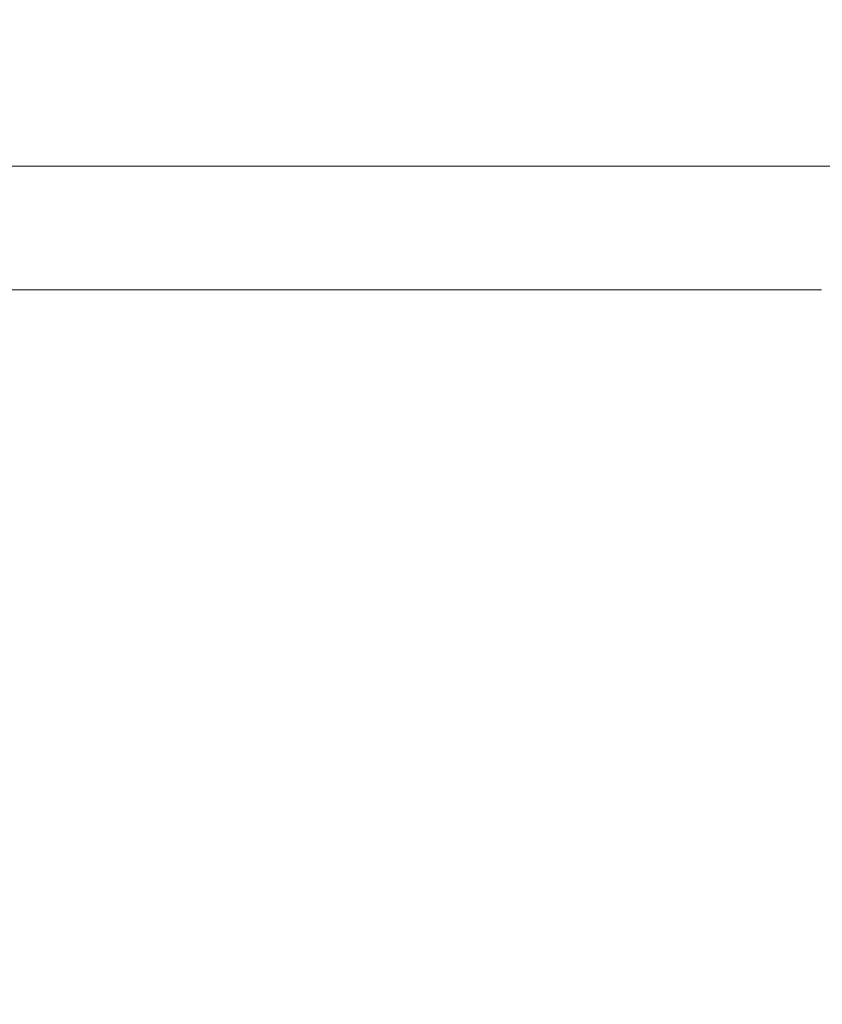
# Model space of a CAD drawing. Extents: x 93 to 226, y 71 to 221.
# Drawn here: x 170 to 175, y 206 to 213 of the extents above; entities that cross this region are included whole.
import ezdxf

# ---------------------------------------------------------------- set-up
doc = ezdxf.new("R2010")
doc.units = 0
doc.header["$LTSCALE"] = 25
doc.header["$MEASUREMENT"] = 0
doc.layers.get('0').update_dxf_attribs({"linetype": 'CONTINUOUS'})
doc.layers.get('DEFPOINTS').update_dxf_attribs({"linetype": 'CONTINUOUS'})
doc.styles.add('ROMANS', font='romans')
doc.styles.get("Standard").update_dxf_attribs({"font": 'txt.shx'})
doc.dimstyles.get("Standard").update_dxf_attribs({"dimtxt": 0.18, "dimasz": 0.18, "dimexe": 0.18, "dimexo": 0.0625, "dimgap": 0.09, "dimtad": 0, "dimtih": 1, "dimtoh": 1, "dimdec": 4, "dimzin": 0, "dimdsep": 46, "dimtxsty": 'Standard', "dimcen": 0.09, "dimadec": 0, "dimazin": 0, "dimtfac": 1, "dimtdec": 4, "dimtofl": 0, "dimtmove": 0, "dimatfit": 3, "dimfxl": 0, "dimtolj": 1, "dimtzin": 0, "dimarcsym": 0})

# ---------------------------------------------------------------- blocks, each defined once
blk = doc.blocks.new('*D7')
at = {"color": 0, "linetype": 'Continuous', "lineweight": -2}
for p, q in [((142.4217, 206.4473), (142.4217, 221.0946)), ((202.7727, 206.4331), (202.7727, 221.0946)), ((145.4217, 219.2946), (166.9184, 219.2946)), ((199.7727, 219.2946), (177.6089, 219.2946))]:
    blk.add_line(p, q, dxfattribs=at)
at = {"color": 0, "linetype": 'Continuous'}
for points in [[(145.4217, 219.7946), (145.4217, 218.7946), (142.4217, 219.2946)], [(199.7727, 219.7946), (199.7727, 218.7946), (202.7727, 219.2946)]]:
    blk.add_solid(points, dxfattribs=at)
at = {"layer": 'DEFPOINTS', "color": 0, "linetype": 'Continuous'}
for p in [(202.7727, 219.2946), (142.4217, 206.3473), (202.7727, 206.3331)]:
    blk.add_point(p, dxfattribs=at)
at = {"color": 7, "linetype": 'Continuous', "lineweight": 0, "insert": (172.2637, 220.5446), "char_height": 2.5, "attachment_point": 2, "style": 'ROMANS'}
blk.add_mtext('\\A1;6055', dxfattribs=at)

msp = doc.modelspace()

# ---------------------------------------------------------------- linework, layer by layer
at = {"color": 7, "linetype": 'Continuous', "lineweight": 15}
for points in [[(180.5057, 212.3543), (169.5057, 212.3543)], [(169.3845, 211.4653), (175.384, 211.4653)]]:
    msp.add_open_spline(points, degree=1, dxfattribs=at)

# ---------------------------------------------------------------- dimensions: what is measured, and where the dimension line sits
at = {"color": 7, "linetype": 'Continuous', "lineweight": 0}
dim = msp.add_linear_dim(base=(202.7727, 219.2946), p1=(142.4217, 206.3473), p2=(202.7727, 206.3331), text='6055', dimstyle='Standard', override={"dimtxt": 2.5, "dimasz": 3, "dimexe": 1.8, "dimexo": 0.1, "dimgap": 1, "dimdec": 2, "dimtxsty": 'ROMANS', "dimcen": 0, "dimclrt": 7, "dimtfac": 0.666667, "dimtdec": 2, "dimtmove": 2}, dxfattribs=at)
dim.commit()
dim.dimension.update_dxf_attribs({"geometry": '*D7', "text_midpoint": (172.2637, 219.2946), "dimtype": 160})

doc.saveas('drawing.dxf')
